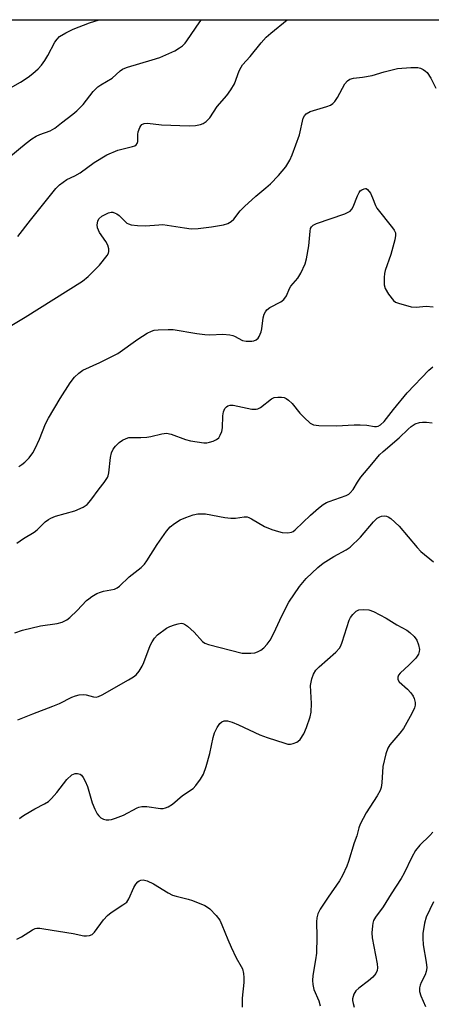
# Model space of a CAD drawing. Units: inches. Extents: x 1297767 to 1303767, y 565446 to 569447.
# Drawn here: x 1299775 to 1299894, y 569162 to 569447 of the extents above; entities that cross this region are included whole.
import ezdxf

# ---------------------------------------------------------------- set-up
doc = ezdxf.new("R2010")
doc.units = ezdxf.units.IN
doc.header["$MEASUREMENT"] = 0
doc.layers.add('NTRL-Trees', color=3, linetype='Continuous')
doc.layers.add('Undefined', color=1, linetype='Continuous')

msp = doc.modelspace()

# ---------------------------------------------------------------- linework, layer by layer
at = {"layer": 'NTRL-Trees'}
msp.add_lwpolyline([(1299320.41, 569446.72), (1299954.99, 569446.65), (1299957.11, 569392.03), (1299968.31, 569322.59), (1299935.64, 569251.81), (1299902.98, 569200.09), (1299894.81, 569129.31), (1299897.2, 569107.82), (1299884.45, 569061.85), (1299861.01, 569009.76), (1299844.09, 568982.42), (1299825.86, 568978.51), (1299807.63, 568969.4), (1299799.81, 568947.26), (1299780.28, 568929.03), (1299746.84, 568920.16), (1299734.2, 568922.42), (1299690.64, 568952.36), (1299581.53, 569040.61), (1299563.36, 569055.26)], dxfattribs=at)
at = {"layer": 'Undefined'}
for points, elevation in [([(1299773.44, 569269.37), (1299775.7, 569270.2), (1299780.87, 569271.39), (1299785.66, 569272.12), (1299787.17, 569272.53), (1299788.45, 569273.19), (1299789.37, 569273.87), (1299791.46, 569275.89), (1299794.17, 569278.75), (1299794.8, 569279.29), (1299795.73, 569279.91), (1299797.18, 569280.75), (1299798.19, 569281.22), (1299799.05, 569281.45), (1299802.28, 569282.08), (1299803.03, 569282.39), (1299803.74, 569282.87), (1299806.51, 569285.6), (1299809.93, 569288.28), (1299810.9, 569289.24), (1299811.58, 569290.2), (1299814.55, 569294.98), (1299817.29, 569298.8), (1299818.37, 569300.08), (1299819.63, 569301.05), (1299821.27, 569302.06), (1299822.83, 569302.75), (1299824.96, 569303.55), (1299826.32, 569303.83), (1299828.54, 569303.8), (1299834.15, 569302.77), (1299835.85, 569302.54), (1299837.23, 569302.57), (1299839.74, 569302.92), (1299840.56, 569302.91), (1299841.09, 569302.78), (1299841.86, 569302.41), (1299845.61, 569300.13), (1299847.73, 569299.31), (1299849.63, 569298.7), (1299850.73, 569298.45), (1299852.4, 569298.34), (1299853.44, 569298.5), (1299853.88, 569298.72), (1299854.5, 569299.17), (1299858.89, 569303.46), (1299861.21, 569305.46), (1299862.59, 569306.48), (1299863.57, 569307.07), (1299864.34, 569307.41), (1299869.22, 569309.15), (1299869.96, 569309.55), (1299870.36, 569309.87), (1299871.19, 569310.86), (1299872.47, 569313.01), (1299873.44, 569314.39), (1299876.65, 569318.16), (1299878.8, 569320.86), (1299879.86, 569321.86), (1299884.52, 569325.8), (1299887.13, 569328.34), (1299888.02, 569329.11), (1299889.2, 569329.83), (1299890.43, 569330.27), (1299891.27, 569330.36), (1299892.41, 569330.35), (1299894.11, 569330.12)], 452), ([(1299774.28, 569244.27), (1299778.64, 569246.03), (1299784.46, 569248.21), (1299786.32, 569249), (1299789.92, 569250.8), (1299790.97, 569251.24), (1299792.08, 569251.5), (1299793.23, 569251.57), (1299794.07, 569251.47), (1299796.22, 569250.86), (1299796.92, 569250.83), (1299797.62, 569250.98), (1299798.64, 569251.47), (1299806.31, 569255.82), (1299807.79, 569256.72), (1299808.47, 569257.24), (1299809.38, 569258.32), (1299810.29, 569259.78), (1299810.76, 569260.85), (1299812.58, 569265.79), (1299813.13, 569266.84), (1299813.77, 569267.83), (1299814.67, 569268.79), (1299817.24, 569270.76), (1299818.21, 569271.28), (1299819.57, 569271.75), (1299820.67, 569272.04), (1299821.48, 569272.17), (1299821.99, 569272.13), (1299822.47, 569271.95), (1299823.37, 569271.31), (1299825.32, 569269.59), (1299827.72, 569266.88), (1299828.38, 569266.43), (1299829.4, 569266.01), (1299839.14, 569263.57), (1299840.27, 569263.49), (1299841.68, 569263.53), (1299842.79, 569263.67), (1299843.56, 569263.92), (1299844.51, 569264.41), (1299845.39, 569265.06), (1299846.37, 569266.11), (1299847.25, 569267.26), (1299848.31, 569269.27), (1299850.57, 569274.34), (1299852.64, 569278.32), (1299855.71, 569282.85), (1299857.63, 569285.13), (1299861.04, 569288.3), (1299862.61, 569289.6), (1299865.6, 569291.44), (1299869.26, 569293.41), (1299870.38, 569294.23), (1299873.35, 569297.12), (1299877.13, 569301.47), (1299878.22, 569302.53), (1299878.91, 569302.97), (1299879.4, 569303.15), (1299880.16, 569303.22), (1299880.91, 569303.12), (1299881.4, 569302.92), (1299882.11, 569302.44), (1299884.53, 569300.22), (1299889.75, 569294.08), (1299890.8, 569292.96), (1299894.42, 569289.99)], 454), ([(1299774.75, 569215.71), (1299775.41, 569216.25), (1299776.4, 569216.89), (1299779.27, 569218.5), (1299782.02, 569219.92), (1299783.17, 569220.67), (1299784.01, 569221.47), (1299785.58, 569223.26), (1299788.52, 569227.02), (1299789.96, 569228.31), (1299790.41, 569228.59), (1299790.87, 569228.76), (1299791.6, 569228.75), (1299792.32, 569228.5), (1299792.74, 569228.22), (1299793.24, 569227.58), (1299793.75, 569226.56), (1299794.41, 569224.93), (1299795.78, 569220.23), (1299796.53, 569218.38), (1299797.2, 569217.12), (1299797.69, 569216.46), (1299798.32, 569215.95), (1299799.05, 569215.57), (1299799.81, 569215.36), (1299800.59, 569215.32), (1299801.43, 569215.44), (1299802.58, 569215.78), (1299804.82, 569216.64), (1299808.78, 569218.79), (1299809.33, 569219.01), (1299810.16, 569219.22), (1299811.57, 569219.24), (1299815.52, 569218.66), (1299816.27, 569218.65), (1299816.99, 569218.78), (1299817.78, 569219.13), (1299819.03, 569219.9), (1299821.87, 569222.35), (1299824.96, 569224.43), (1299825.75, 569225.24), (1299827.09, 569227.1), (1299827.97, 569228.57), (1299828.75, 569230.79), (1299829.81, 569234.48), (1299830.74, 569239.11), (1299831.15, 569240.49), (1299831.93, 569242.01), (1299832.7, 569243.17), (1299833.27, 569243.68), (1299833.94, 569243.95), (1299834.41, 569244.01), (1299834.94, 569243.96), (1299836.27, 569243.55), (1299838.13, 569242.79), (1299844.25, 569239.96), (1299846.38, 569239.16), (1299851.48, 569237.46), (1299852.33, 569237.25), (1299853.16, 569237.21), (1299853.93, 569237.37), (1299854.92, 569237.76), (1299855.36, 569238.04), (1299855.92, 569238.6), (1299856.98, 569240.18), (1299857.78, 569242.04), (1299858.82, 569245.08), (1299859.05, 569246.46), (1299859.22, 569248.96), (1299858.94, 569254.16), (1299859.27, 569256.13), (1299859.74, 569257.45), (1299860.49, 569258.58), (1299861.4, 569259.62), (1299866.23, 569263.82), (1299867.3, 569264.98), (1299867.67, 569265.66), (1299868.08, 569266.74), (1299870.12, 569273.09), (1299870.5, 569273.85), (1299871.17, 569274.75), (1299872.15, 569275.7), (1299872.9, 569276.02), (1299874.32, 569276.2), (1299875.77, 569276.1), (1299877.13, 569275.6), (1299880.77, 569273.7), (1299883.83, 569271.74), (1299886.7, 569270.17), (1299887.64, 569269.53), (1299888.82, 569268.38), (1299889.64, 569267.3), (1299890.15, 569265.96), (1299890.39, 569264.57), (1299890.34, 569264.04), (1299890.08, 569263.28), (1299889.37, 569262.09), (1299887.47, 569260.18), (1299884.78, 569257.78), (1299884.31, 569257.2), (1299884.1, 569256.57), (1299884.19, 569255.89), (1299884.54, 569255.25), (1299886.9, 569253.12), (1299887.89, 569252.05), (1299888.57, 569251.14), (1299888.9, 569250.38), (1299889.12, 569249.3), (1299889.15, 569248.49), (1299888.97, 569247.68), (1299888.22, 569246.11), (1299885.8, 569241.75), (1299884.76, 569240.41), (1299881.88, 569237.06), (1299881.26, 569236.06), (1299880.7, 569234.44), (1299879.79, 569230.8), (1299879.5, 569226.04), (1299879.29, 569224.65), (1299879.04, 569223.84), (1299878.18, 569222.29), (1299874.98, 569217.36), (1299873.26, 569214.06), (1299872.85, 569212.98), (1299872.27, 569210.72), (1299871.48, 569208.68), (1299869.93, 569203.28), (1299869.4, 569201.93), (1299868.13, 569199.24), (1299867.26, 569197.7), (1299863.97, 569192.99), (1299861.74, 569189.47), (1299861.05, 569188.18), (1299860.71, 569186.96), (1299860.64, 569185.82), (1299860.7, 569181.48), (1299860.6, 569176.8), (1299860.36, 569174.83), (1299859.55, 569170.29), (1299859.45, 569168.86), (1299859.58, 569167.69), (1299859.9, 569166.23), (1299861.32, 569162.95), (1299861.73, 569161.54)], 456), ([(1299894.28, 569211.79), (1299893.35, 569210.79), (1299890.48, 569208.02), (1299889.25, 569206.48), (1299888.17, 569204.58), (1299885.96, 569199.93), (1299885.14, 569198.4), (1299882.2, 569193.95), (1299879.9, 569190.19), (1299877.71, 569187.22), (1299877.14, 569186.27), (1299876.9, 569185.49), (1299876.78, 569184.66), (1299876.67, 569182.67), (1299876.68, 569181.25), (1299878.14, 569173.69), (1299878.25, 569172.57), (1299878.18, 569171.79), (1299877.8, 569170.9), (1299876.91, 569169.88), (1299875.64, 569168.77), (1299872.88, 569166.63), (1299872.04, 569165.85), (1299871.46, 569164.91), (1299871.07, 569163.59), (1299871.06, 569163.06), (1299871.21, 569162.26), (1299871.56, 569161.2)], 454), ([(1299774.04, 569180.82), (1299775.35, 569181.53), (1299778.53, 569183.55), (1299779.28, 569183.89), (1299779.82, 569184), (1299780.67, 569183.99), (1299781.84, 569183.83), (1299790.33, 569182.43), (1299793.34, 569181.84), (1299794.18, 569181.81), (1299795.03, 569181.92), (1299795.75, 569182.2), (1299796.45, 569182.84), (1299799.03, 569186.41), (1299800.19, 569187.69), (1299801.29, 569188.58), (1299804.68, 569190.73), (1299805.79, 569191.57), (1299806.44, 569192.49), (1299807.87, 569195.75), (1299808.45, 569196.75), (1299808.99, 569197.37), (1299809.41, 569197.7), (1299809.85, 569197.88), (1299810.57, 569197.97), (1299811.67, 569197.69), (1299813.56, 569196.84), (1299817.75, 569194.27), (1299819.01, 569193.6), (1299820.12, 569193.24), (1299823.56, 569192.42), (1299824.83, 569192.01), (1299828.36, 569190.53), (1299829.15, 569190.12), (1299829.85, 569189.6), (1299831.68, 569187.69), (1299832.72, 569186.29), (1299833.31, 569184.99), (1299834.99, 569180.69), (1299835.94, 569178.56), (1299837.45, 569175.39), (1299838.86, 569172.96), (1299839.22, 569172.22), (1299839.57, 569170.9), (1299839.68, 569169.79), (1299839.61, 569168.34), (1299839.14, 569163.75), (1299839.16, 569161.16)], 458), ([(1299894.44, 569191.63), (1299892.32, 569187.16), (1299891.89, 569185.44), (1299891.38, 569182.51), (1299891.33, 569181.11), (1299891.44, 569179.17), (1299892.34, 569174.22), (1299892.5, 569172.55), (1299892.35, 569171.52), (1299892.04, 569170.52), (1299890.91, 569168.26), (1299890.6, 569167.49), (1299890.45, 569166.73), (1299890.44, 569165.69), (1299890.77, 569164.42), (1299892.11, 569161.4)], 452)]:
    msp.add_lwpolyline(points, dxfattribs=dict(at, elevation=elevation))
for points in [[(1299771.53, 569426.6, 440), (1299775.1, 569428.67, 440), (1299777.3, 569430.14, 440), (1299778.69, 569431.19, 440), (1299780.14, 569432.55, 440), (1299781.11, 569433.58, 440), (1299782.14, 569434.91, 440), (1299783, 569436.38, 440), (1299785.01, 569440.24, 440), (1299785.66, 569441.1, 440), (1299786.4, 569441.82, 440), (1299788.15, 569442.94, 440), (1299790.29, 569444.01, 440), (1299795.05, 569445.78, 440), (1299797.85, 569446.67, 440)], [(1299771.73, 569406.84, 442), (1299776.69, 569411.04, 442), (1299778.39, 569412.27, 442), (1299779.65, 569413.06, 442), (1299780.69, 569413.51, 442), (1299783.7, 569414.55, 442), (1299785, 569415.31, 442), (1299786.91, 569416.9, 442), (1299790.25, 569419.38, 442), (1299791.35, 569420.34, 442), (1299793.15, 569422.21, 442), (1299796.12, 569425.92, 442), (1299797.48, 569427.26, 442), (1299798.31, 569427.88, 442), (1299801.61, 569429.81, 442), (1299803.91, 569431.89, 442), (1299804.55, 569432.37, 442), (1299805.23, 569432.73, 442), (1299806.05, 569433.03, 442), (1299813.12, 569435.07, 442), (1299815.34, 569435.83, 442), (1299819.65, 569437.74, 442), (1299821.04, 569438.54, 442), (1299821.88, 569439.19, 442), (1299822.63, 569439.95, 442), (1299823.17, 569440.62, 442), (1299826.96, 569446.12, 442), (1299827.37, 569446.67, 442)], [(1299774.35, 569384.03, 444), (1299777.97, 569388.72, 444), (1299785.34, 569397.93, 444), (1299786.35, 569399, 444), (1299788.52, 569400.47, 444), (1299790.79, 569401.54, 444), (1299792.34, 569402.42, 444), (1299796.35, 569405.44, 444), (1299800.02, 569407.64, 444), (1299803.23, 569408.98, 444), (1299807.41, 569410, 444), (1299808.12, 569410.28, 444), (1299808.51, 569410.53, 444), (1299808.78, 569410.87, 444), (1299808.96, 569411.51, 444), (1299808.95, 569413.51, 444), (1299809.11, 569414.31, 444), (1299809.59, 569415.58, 444), (1299809.85, 569416.03, 444), (1299810.18, 569416.39, 444), (1299810.78, 569416.69, 444), (1299811.77, 569416.81, 444), (1299815.83, 569416.35, 444), (1299823.86, 569416, 444), (1299825.62, 569416.16, 444), (1299827.07, 569416.41, 444), (1299827.86, 569416.69, 444), (1299828.76, 569417.27, 444), (1299829.36, 569417.81, 444), (1299829.76, 569418.32, 444), (1299831.89, 569421.61, 444), (1299834.74, 569424.75, 444), (1299835.91, 569426.39, 444), (1299836.91, 569428.13, 444), (1299838.3, 569431.92, 444), (1299838.82, 569432.98, 444), (1299839.29, 569433.66, 444), (1299841.47, 569436.09, 444), (1299844.63, 569440.07, 444), (1299846.12, 569441.69, 444), (1299847.4, 569442.83, 444), (1299852.17, 569446.67, 444)], [(1299771.09, 569357.55, 446), (1299776.44, 569360.68, 446), (1299793.04, 569371.15, 446), (1299794.63, 569372.44, 446), (1299797.89, 569375.75, 446), (1299800.1, 569378.48, 446), (1299800.5, 569379.2, 446), (1299800.63, 569379.7, 446), (1299800.59, 569380.48, 446), (1299800.29, 569381.53, 446), (1299799.71, 569382.53, 446), (1299797.87, 569385.18, 446), (1299797.36, 569386.52, 446), (1299797.26, 569387.36, 446), (1299797.41, 569388.45, 446), (1299797.77, 569389.15, 446), (1299798.56, 569389.86, 446), (1299799.52, 569390.42, 446), (1299800.53, 569390.88, 446), (1299801.29, 569391.06, 446), (1299801.77, 569391.02, 446), (1299802.48, 569390.8, 446), (1299802.93, 569390.57, 446), (1299803.59, 569390.06, 446), (1299805.84, 569387.92, 446), (1299806.3, 569387.64, 446), (1299807.11, 569387.4, 446), (1299808.87, 569387.19, 446), (1299811.25, 569387.06, 446), (1299815.07, 569387.44, 446), (1299816.24, 569387.46, 446), (1299822.51, 569386.49, 446), (1299824.43, 569386.27, 446), (1299826.47, 569386.31, 446), (1299830.32, 569386.77, 446), (1299833.72, 569387.36, 446), (1299835.04, 569387.78, 446), (1299835.94, 569388.32, 446), (1299836.75, 569388.99, 446), (1299838.61, 569391.47, 446), (1299839.82, 569392.74, 446), (1299843.12, 569395.71, 446), (1299846.04, 569398.12, 446), (1299847.3, 569399.27, 446), (1299849.68, 569401.7, 446), (1299851.76, 569404.15, 446), (1299852.92, 569406.06, 446), (1299853.61, 569407.67, 446), (1299855.75, 569413.45, 446), (1299856.83, 569418.25, 446), (1299857.17, 569418.94, 446), (1299857.69, 569419.5, 446), (1299858.84, 569420.17, 446), (1299863.61, 569421.61, 446), (1299864.67, 569422.03, 446), (1299865.38, 569422.46, 446), (1299865.94, 569423.06, 446), (1299866.72, 569424.24, 446), (1299868.83, 569428.15, 446), (1299869.59, 569429.01, 446), (1299870.28, 569429.5, 446), (1299871.34, 569429.79, 446), (1299873.9, 569430.12, 446), (1299876.68, 569430.6, 446), (1299880.17, 569431.61, 446), (1299884.09, 569432.56, 446), (1299887.86, 569432.9, 446), (1299889.88, 569432.92, 446), (1299890.7, 569432.71, 446), (1299891.48, 569432.35, 446), (1299892.19, 569431.88, 446), (1299892.59, 569431.49, 446), (1299893.69, 569429.79, 446), (1299895.14, 569426.94, 446)], [(1299774.57, 569317.51, 448), (1299775.5, 569318.06, 448), (1299776.36, 569318.75, 448), (1299777.55, 569320.06, 448), (1299778.63, 569321.48, 448), (1299779.32, 569322.75, 448), (1299780.57, 569325.39, 448), (1299782.32, 569329.81, 448), (1299783.16, 569331.52, 448), (1299786.51, 569337.21, 448), (1299789.43, 569341.75, 448), (1299790.65, 569343.34, 448), (1299791.92, 569344.52, 448), (1299793.11, 569345.34, 448), (1299798.06, 569347.59, 448), (1299803.22, 569350.2, 448), (1299808.97, 569354.33, 448), (1299811.65, 569356.03, 448), (1299812.91, 569356.69, 448), (1299813.72, 569356.92, 448), (1299814.85, 569357.04, 448), (1299817.73, 569357.17, 448), (1299819.17, 569357.13, 448), (1299826.03, 569355.99, 448), (1299828.33, 569355.68, 448), (1299829.79, 569355.63, 448), (1299833.6, 569355.81, 448), (1299835.62, 569355.62, 448), (1299836.46, 569355.43, 448), (1299836.97, 569355.23, 448), (1299839.26, 569353.97, 448), (1299840.29, 569353.74, 448), (1299841.97, 569353.74, 448), (1299842.5, 569353.85, 448), (1299843.17, 569354.17, 448), (1299843.73, 569354.64, 448), (1299844.06, 569355.09, 448), (1299844.65, 569356.41, 448), (1299844.85, 569357.28, 448), (1299845.26, 569360.5, 448), (1299845.54, 569361.53, 448), (1299845.87, 569362.24, 448), (1299846.33, 569362.81, 448), (1299847.14, 569363.45, 448), (1299850.32, 569365.09, 448), (1299851.21, 569365.78, 448), (1299851.97, 569366.89, 448), (1299852.82, 569368.94, 448), (1299853.2, 569369.66, 448), (1299855.29, 569371.96, 448), (1299856.15, 569373.44, 448), (1299857.34, 569376.08, 448), (1299857.78, 569377.61, 448), (1299858.43, 569381.29, 448), (1299858.76, 569385.53, 448), (1299858.95, 569386.31, 448), (1299859.18, 569386.77, 448), (1299859.72, 569387.28, 448), (1299860.68, 569387.75, 448), (1299868.83, 569390.61, 448), (1299869.64, 569390.93, 448), (1299870.36, 569391.33, 448), (1299870.89, 569391.91, 448), (1299871.27, 569392.62, 448), (1299872.46, 569395.79, 448), (1299872.94, 569396.78, 448), (1299873.28, 569397.18, 448), (1299873.7, 569397.49, 448), (1299874.39, 569397.81, 448), (1299874.83, 569397.89, 448), (1299875.04, 569397.86, 448), (1299875.42, 569397.62, 448), (1299876.2, 569396.52, 448), (1299876.85, 569395.2, 448), (1299877.66, 569392.97, 448), (1299878.07, 569392.22, 448), (1299882.62, 569386.52, 448), (1299883.11, 569385.81, 448), (1299883.44, 569385.06, 448), (1299883.49, 569384.34, 448), (1299883.27, 569383.06, 448), (1299882.08, 569378.79, 448), (1299880.44, 569374.17, 448), (1299880.26, 569373.31, 448), (1299880.18, 569372.14, 448), (1299880.21, 569370.08, 448), (1299880.46, 569368.98, 448), (1299881.48, 569367.31, 448), (1299882.87, 569365.54, 448), (1299883.52, 569365.05, 448), (1299884.32, 569364.71, 448), (1299888.03, 569363.71, 448), (1299889.47, 569363.59, 448), (1299892.31, 569363.85, 448), (1299894.33, 569363.68, 448)], [(1299774.01, 569295.38, 450), (1299775.96, 569296.73, 450), (1299779.03, 569298.51, 450), (1299779.89, 569299.22, 450), (1299782.24, 569301.48, 450), (1299783.14, 569302.19, 450), (1299783.81, 569302.6, 450), (1299785.24, 569303.14, 450), (1299790.82, 569304.65, 450), (1299793.16, 569305.74, 450), (1299794.32, 569306.54, 450), (1299795.42, 569307.8, 450), (1299797.8, 569311.08, 450), (1299799.28, 569312.89, 450), (1299800.18, 569314.34, 450), (1299800.4, 569314.85, 450), (1299800.6, 569315.7, 450), (1299801.09, 569320.08, 450), (1299801.42, 569321.47, 450), (1299801.83, 569322.51, 450), (1299802.53, 569323.44, 450), (1299803.59, 569324.48, 450), (1299804.55, 569325.15, 450), (1299805.59, 569325.65, 450), (1299806.39, 569325.86, 450), (1299806.96, 569325.92, 450), (1299809.88, 569325.88, 450), (1299811.59, 569326, 450), (1299812.74, 569326.21, 450), (1299815.91, 569326.98, 450), (1299817.32, 569327.12, 450), (1299818.65, 569326.84, 450), (1299822.8, 569325.31, 450), (1299824.22, 569324.92, 450), (1299828.05, 569324.35, 450), (1299828.93, 569324.35, 450), (1299829.73, 569324.51, 450), (1299830.78, 569324.86, 450), (1299831.76, 569325.32, 450), (1299832.36, 569325.83, 450), (1299832.79, 569326.54, 450), (1299833.24, 569327.61, 450), (1299833.51, 569328.73, 450), (1299833.59, 569332.2, 450), (1299833.72, 569333.32, 450), (1299834.15, 569334.25, 450), (1299834.63, 569334.81, 450), (1299835.01, 569335.1, 450), (1299835.73, 569335.29, 450), (1299836.56, 569335.23, 450), (1299841.92, 569334.13, 450), (1299842.69, 569334.05, 450), (1299843.19, 569334.09, 450), (1299843.68, 569334.22, 450), (1299844.41, 569334.62, 450), (1299847.62, 569337.11, 450), (1299848.38, 569337.45, 450), (1299849.45, 569337.6, 450), (1299850.54, 569337.59, 450), (1299851.32, 569337.44, 450), (1299851.83, 569337.21, 450), (1299852.54, 569336.73, 450), (1299853.62, 569335.74, 450), (1299855.85, 569332.93, 450), (1299857.06, 569331.64, 450), (1299858.79, 569330.09, 450), (1299859.76, 569329.6, 450), (1299861.27, 569329.37, 450), (1299866.46, 569329.26, 450), (1299871.57, 569329.54, 450), (1299873.25, 569329.56, 450), (1299875.19, 569329.43, 450), (1299877.43, 569329.05, 450), (1299877.97, 569329.05, 450), (1299878.46, 569329.17, 450), (1299879.15, 569329.54, 450), (1299880.16, 569330.52, 450), (1299882.89, 569334.02, 450), (1299886.89, 569338.83, 450), (1299893.09, 569345.41, 450), (1299894.3, 569346.36, 450)]]:
    msp.add_polyline3d(points, dxfattribs=at)

doc.saveas('drawing.dxf')
